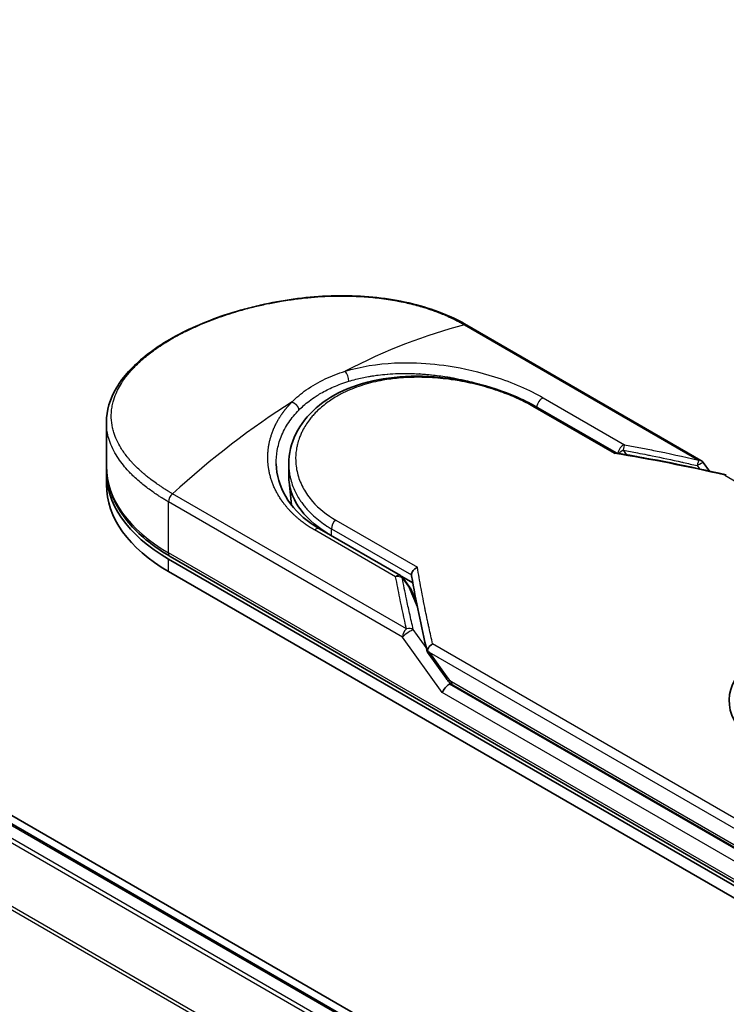
# Model space of a CAD drawing. Units: millimetres. Extents: x -1892 to 7542, y 40 to 1451.
# Drawn here: x -1536 to -1497, y 855 to 909 of the extents above; entities that cross this region are included whole.
import ezdxf

# ---------------------------------------------------------------- set-up
doc = ezdxf.new("R2010")
doc.units = ezdxf.units.MM
doc.header["$LTSCALE"] = 5
doc.layers.get('Defpoints').update_dxf_attribs({"lineweight": 25})
for name, color, linetype, lineweight in [('Dimension (ISO)', 7, 'Continuous', 18), ('Visible (ISO)', 7, 'Continuous', 35), ('Visible Narrow (ISO)', 7, 'Continuous', 25)]:
    doc.layers.add(name, color=color, linetype=linetype, lineweight=lineweight)
doc.styles.add('Note Text (TK)', font='MS PGothic.ttf')
doc.dimstyles.new('Default - Method 1b (TK)', dxfattribs={"dimscale": 5, "dimtxt": 2.5, "dimasz": 2.5, "dimexe": 1, "dimexo": 1.5, "dimgap": 1, "dimtad": 1, "dimrnd": 1e-08, "dimdsep": 46, "dimtxsty": 'Note Text (TK)', "dimblk": 'OPEN', "dimcen": 0.09, "dimdle": 5, "dimclrd": 100, "dimclre": 100, "dimclrt": 7, "dimadec": 1, "dimazin": 1, "dimtfac": 1, "dimtmove": 0, "dimatfit": 3, "dimldrblk": 'OPEN', "dimfxl": 1, "dimtolj": 1, "dimlwd": -1, "dimlwe": -1, "dimarcsym": 0})

# ---------------------------------------------------------------- blocks, each defined once
blk = doc.blocks.new('_Open')
at = {"color": 0, "linetype": 'ByBlock', "lineweight": -2}
for p, q in [((-1, 0.1667), (0, 0)), ((-1, -0.1667), (0, 0)), ((0, 0), (-1, 0))]:
    blk.add_line(p, q, dxfattribs=at)
blk = doc.blocks.new('*D24')
at = {"layer": 'Defpoints', "color": 0}
for p in [(-1813.853, 907.423), (-1873.271, 873.118), (-1454.481, 711.263)]:
    blk.add_point(p, dxfattribs=at)
at = {"layer": 'Dimension (ISO)', "color": 100}
for p, q in [((-1821.337, 903.102), (-1878.26, 870.237)), ((-1535.981, 676.735), (-1862.468, 866.828)), ((-1461.965, 706.942), (-1530.168, 667.565))]:
    blk.add_line(p, q, dxfattribs=at)
at = {"layer": 'Dimension (ISO)', "color": 100, "xscale": 12.5, "yscale": 12.5, "zscale": 12.5}
for p, rotation in [((-1873.271, 873.118), 149.7903962975211), ((-1525.179, 670.445), 329.7903962975211)]:
    blk.add_blockref('_Open', p, dxfattribs=dict(at, rotation=rotation))
at = {"layer": 'Dimension (ISO)', "color": 7, "insert": (-1706.981, 790.346), "char_height": 17.5, "attachment_point": 4, "rotation": 329.7904, "style": 'Note Text (TK)'}
blk.add_mtext('\\A1;{\\Q29.790;\\W0.818;\\H0.816x;600}', dxfattribs=at)

msp = doc.modelspace()

# ---------------------------------------------------------------- linework, layer by layer
at = {"layer": 'Visible (ISO)'}
for p, q in [((-1475.3346, 829.714), (-1805.3177, 1020.2299)), ((-1479.1057, 831.4315), (-1803.1303, 1018.5072)), ((-1498.5806, 884.5591), (-1511.4538, 891.9915)), ((-1507.6826, 887.5226), (-1503.2522, 884.9647)), ((-1531.2838, 884.2322), (-1531.2838, 886.6531)), ((-1521.2532, 883.6783), (-1521.2532, 884.3541)), ((-1498.4503, 884.4411), (-1498.1106, 883.9676)), ((-1531.2838, 883.2115), (-1531.2838, 883.892)), ((-1521.0984, 882.0939), (-1521.2378, 883.3926)), ((-1519.5671, 880.7989), (-1515.1027, 878.2213)), ((-1527.8667, 879.1291), (-1492.5114, 858.7166)), ((-1492.4251, 858.8661), (-1527.7804, 879.2785)), ((-1527.8667, 878.4486), (-1492.5114, 858.0362)), ((-1515.0436, 878.1801), (-1514.4323, 877.8271)), ((-1514.9736, 878.105), (-1514.5872, 877.5719)), ((-1514.2254, 876.7384), (-1514.5404, 877.4886)), ((-1513.6253, 874.0044), (-1512.5984, 872.5731)), ((-1512.223, 872.2016), (-1492.1304, 860.6012))]:
    msp.add_line(p, q, dxfattribs=at)
for centre, start, end in [((-1498.7889, 884.1983), 35.64991, 60), ((-1515.311, 877.8605), 35.93642, 59.99995), ((-1514.9245, 877.3273), 22.77185, 35.9365)]:
    msp.add_arc(centre, 0.4167, start, end, dxfattribs=at)
for centre, major_axis, ratio, start_param, end_param in [((-1519.6171, 883.892), (-11.6667, 0), 0.5773503, 6.0642997, 6.0643023), ((-1519.6171, 883.892), (-11.6667, 0), 0.5773503, 6.2583644, 7.0685835), ((-1513.2532, 883.6783), (-8, 0), 0.5773503, 0, 0.7384935), ((-1519.6171, 883.2115), (-11.6667, 0), 0.5773503, 0, 0.7853982), ((-1490.5668, 871.3383), (6.4632, 0), 0.5773503, 6.173601, 9.8735937), ((-1510.3284, 875.8347), (-4.2904, 1.4048), 0.7250098, 0.9574347, 0.9944899), ((-1512.9009, 872.5067), (0.8121, -1.4523), 0.2252866, 1.2997199, 1.3174832), ((-1512.9292, 872.5741), (0.5131, -0.6575), 0.4407385, 0.8249934, 0.855705), ((-1512.5126, 871.9654), (-0.2852, -0.3149), 0.3788522, 4.0085227, 5.5793191), ((-1512.9292, 872.5461), (0.5811, -0.2166), 0.4514162, 5.9263231, 6.1390733), ((-1512.0147, 872.5625), (-0.2083, -0.3608), 0.5773503, 6.2831095, 6.2832033)]:
    msp.add_ellipse(centre, major_axis=major_axis, ratio=ratio, start_param=start_param, end_param=end_param, dxfattribs=at)
for points, knots in [([(-1531.2838, 886.6531), (-1531.2838, 887.2967), (-1531.0907, 887.9442), (-1530.3701, 889.1612), (-1529.8321, 889.7478), (-1528.4385, 890.86), (-1527.545, 891.3938), (-1525.5495, 892.307), (-1524.4249, 892.6983), (-1522.0883, 893.282), (-1520.8484, 893.4825), (-1518.3868, 893.6495), (-1517.1347, 893.6154), (-1514.778, 893.292), (-1513.6441, 892.9955), (-1512.2253, 892.4034), (-1511.827, 892.2069), (-1511.4538, 891.9915)], [0.0000837, 0.0000837, 0.0000837, 0.0000837, 0.41554, 0.41554, 0.8361633, 0.8361633, 1.284609, 1.284609, 1.7293811, 1.7293811, 2.171886, 2.171886, 2.6186717, 2.6186717, 3.0673693, 3.0673693, 3.2546564, 3.2546564, 3.2546564, 3.2546564]), ([(-1521.2532, 884.3541), (-1521.2532, 884.9221), (-1521.1168, 885.4968), (-1520.6008, 886.5435), (-1520.2195, 887.0296), (-1519.2566, 887.8688), (-1518.6591, 888.2294), (-1517.3177, 888.7825), (-1516.5548, 888.9788), (-1514.9559, 889.1935), (-1514.0993, 889.2122), (-1512.4004, 889.0875), (-1511.5369, 888.9416), (-1509.922, 888.5242), (-1509.1498, 888.2486), (-1508.193, 887.8019), (-1507.9298, 887.6653), (-1507.6826, 887.5226)], [0.0000097, 0.0000097, 0.0000097, 0.0000097, 0.2942976, 0.2942976, 0.5841203, 0.5841203, 0.8801939, 0.8801939, 1.1819269, 1.1819269, 1.4878992, 1.4878992, 1.7960939, 1.7960939, 2.1022447, 2.1022447, 2.2262416, 2.2262416, 2.2262416, 2.2262416]), ([(-1503.2621, 884.9663), (-1503.2685, 884.9674), (-1503.2752, 884.9673), (-1503.2978, 884.9638), (-1503.3145, 884.9562), (-1503.3364, 884.9408), (-1503.3407, 884.9376), (-1503.345, 884.9341)], [-0.021143366, -0.021143366, -0.021143366, -0.021143366, -0.014523547, -0.014523547, 0, 0, 0.003465603, 0.003465603, 0.003465603, 0.003465603]), ([(-1531.2838, 884.2322), (-1531.2838, 883.8543), (-1531.2321, 883.4765), (-1531.0288, 882.7352), (-1530.8772, 882.3718), (-1530.482, 881.6696), (-1530.2385, 881.3308), (-1529.6682, 880.6846), (-1529.3415, 880.3772), (-1528.6141, 879.7991), (-1528.2133, 879.5284), (-1527.7804, 879.2785)], [3.92699082, 3.92699082, 3.92699082, 3.92699082, 4.08407045, 4.08407045, 4.24115008, 4.24115008, 4.39822972, 4.39822972, 4.55530935, 4.55530935, 4.71238898, 4.71238898, 4.71238898, 4.71238898]), ([(-1521.9459, 884.3597), (-1521.9329, 883.7501), (-1521.7563, 883.1333), (-1521.1028, 882.0237), (-1520.6265, 881.5139), (-1519.8818, 880.9899), (-1519.7279, 880.8917), (-1519.5671, 880.7989)], [0, 0, 0, 0, 0.35455506, 0.35455506, 0.69693083, 0.69693083, 0.78060307, 0.78060307, 0.78060307, 0.78060307]), ([(-1497.2718, 883.7425), (-1497.2674, 883.7452), (-1497.263, 883.7477), (-1497.2439, 883.7572), (-1497.2301, 883.7612), (-1497.2059, 883.7619), (-1497.1954, 883.7594), (-1497.186, 883.754)], [-0.003547409, -0.003547409, -0.003547409, -0.003547409, 0, 0, 0.01211107, 0.01211107, 0.022922485, 0.022922485, 0.022922485, 0.022922485]), ([(-1514.5042, 878.2562), (-1514.5039, 878.297), (-1514.4946, 878.3396), (-1514.46, 878.4246), (-1514.4348, 878.4662), (-1514.3707, 878.5458), (-1514.3315, 878.5829), (-1514.2541, 878.6398), (-1514.2176, 878.6614), (-1514.1793, 878.6791), (-1514.1785, 878.6794), (-1514.1777, 878.6798)], [0.000001, 0.000001, 0.000001, 0.000001, 0.018080043, 0.018080043, 0.036295896, 0.036295896, 0.055519199, 0.055519199, 0.070877664, 0.070877664, 0.071213014, 0.071213014, 0.071213014, 0.071213014]), ([(-1513.6308, 874.0998), (-1513.6247, 874.1359), (-1513.6121, 874.1727), (-1513.576, 874.245), (-1513.5528, 874.28), (-1513.5023, 874.3407), (-1513.4763, 874.3669), (-1513.4225, 874.4126), (-1513.3952, 874.4324), (-1513.3588, 874.4548), (-1513.3506, 874.4595), (-1513.3424, 874.4641)], [0.000001, 0.000001, 0.000001, 0.000001, 0.015758643, 0.015758643, 0.031372002, 0.031372002, 0.044623373, 0.044623373, 0.056759808, 0.056759808, 0.060218781, 0.060218781, 0.060218781, 0.060218781]), ([(-1513.6253, 874.0044), (-1513.6257, 874.005), (-1513.6262, 874.0056), (-1513.6348, 874.0184), (-1513.6395, 874.0323), (-1513.6413, 874.0637), (-1513.6382, 874.0812), (-1513.6308, 874.0998)], [0.022084671, 0.022084671, 0.022084671, 0.022084671, 0.022723533, 0.022723533, 0.035112537, 0.035112537, 0.047974053, 0.047974053, 0.047974053, 0.047974053]), ([(-1512.223, 872.2016), (-1512.2933, 872.2422), (-1512.3569, 872.2948), (-1512.4816, 872.4197), (-1512.5422, 872.4948), (-1512.5984, 872.5731)], [0, 0, 0, 0, 0.030484184, 0.030484184, 0.065431169, 0.065431169, 0.065431169, 0.065431169])]:
    msp.add_open_spline(points, degree=3, knots=knots, dxfattribs=at)
for points in [[(-1514.5925, 889.3375), (-1514.5922, 889.3374), (-1514.5919, 889.3373), (-1514.5916, 889.3372)], [(-1503.2621, 884.9663), (-1501.2289, 884.6338), (-1499.207, 884.228), (-1497.2014, 883.76)], [(-1514.4996, 878.2044), (-1514.5027, 878.2223), (-1514.5044, 878.2397), (-1514.5042, 878.2562)], [(-1513.6383, 874.0329), (-1513.9715, 875.4522), (-1514.2612, 876.8456), (-1514.4996, 878.2044)]]:
    msp.add_open_spline(points, degree=3, dxfattribs=at)
at = {"layer": 'Visible Narrow (ISO)'}
for p, q in [((-1803.2553, 1018.4948), (-1479.179, 831.3893)), ((-1804.0154, 1017.9825), (-1480.0027, 830.9137)), ((-1479.8033, 831.0288), (-1803.8796, 1018.1344)), ((-1481.5483, 828.3025), (-1805.3946, 1015.2752)), ((-1805.4356, 1015.1209), (-1481.6184, 828.165)), ((-1511.5818, 892.0043), (-1498.7086, 884.572)), ((-1503.345, 884.9341), (-1507.8368, 887.5274)), ((-1507.2573, 887.9978), (-1502.7929, 885.4202)), ((-1502.8557, 885.122), (-1502.6786, 884.8688)), ((-1498.7889, 884.2687), (-1498.6596, 884.0885)), ((-1497.2718, 883.7425), (-1475.9319, 871.4218)), ((-1514.7792, 875.2936), (-1527.6524, 882.726)), ((-1514.9935, 874.8426), (-1527.8667, 882.275)), ((-1527.8667, 879.4693), (-1527.8667, 882.275)), ((-1518.6695, 881.2732), (-1514.1777, 878.6798)), ((-1515.3738, 878.1566), (-1519.8383, 880.7341)), ((-1518.91, 880.4195), (-1518.91, 880.7999)), ((-1518.91, 880.7999), (-1514.5042, 878.2562)), ((-1492.5114, 859.0569), (-1527.8667, 879.4693)), ((-1527.8667, 878.4486), (-1527.8667, 879.1291)), ((-1515.0164, 878.101), (-1514.6299, 877.5679)), ((-1514.1742, 876.4822), (-1514.6299, 877.5679)), ((-1514.2514, 876.8701), (-1514.2901, 876.8924)), ((-1513.6911, 874.2593), (-1514.4042, 875.2533)), ((-1512.8072, 871.7953), (-1514.9934, 874.8426)), ((-1492.0025, 862.1435), (-1513.3424, 874.4641)), ((-1492.2167, 861.6924), (-1513.5203, 873.9921)), ((-1513.5203, 873.9921), (-1512.5545, 872.6459)), ((-1512.3093, 872.3924), (-1492.2167, 860.7919)), ((-1492.5114, 860.0775), (-1512.8072, 871.7953)), ((-1492.2167, 860.5878), (-1512.4189, 872.2515))]:
    msp.add_line(p, q, dxfattribs=at)
for centre, major_axis, ratio, start_param, end_param in [((-1518.5648, 863.7469), (-20.1646, -26.3602), 0.5890509, 3.7782458, 4.0402187), ((-1511.6622, 891.6307), (0.2083, 0.3608), 0.5773503, 0, 0.5092192), ((-1518.173, 889.1069), (0.1228, -0.3982), 0.4548502, 0.9140083, 2.4789232), ((-1519.6171, 884.2322), (10.4167, 0), 0.5773503, 1.0073439, 1.0073767), ((-1520.6695, 862.5317), (-20.461, -27.822), 0.5439864, 4.0914854, 4.3534583), ((-1507.8909, 887.1618), (0.2083, 0.3608), 0.5773503, 6.2831841, 6.8838242), ((-1507.3202, 887.6291), (-0.2083, -0.3608), 0.5773503, 3.7120049, 5.4282404), ((-1502.8557, 885.0515), (-0.2083, -0.3608), 0.5773503, 3.7120091, 5.3122052), ((-1502.8557, 885.0515), (-0.0764, -0.4096), 0.0314285, 3.59843, 4.5453758), ((-1482.4994, 844.2374), (57.1219, -30.8455), 0.4900215, 2.0821655, 2.190028), ((-1502.8557, 885.0515), (-0.3414, -0.2389), 0.1392071, 4.6152878, 5.3895076), ((-1519.6171, 884.2322), (-11.6667, 0), 0.5773503, 0, 0.7853982), ((-1498.7889, 884.1983), (-0.0944, -0.4058), 0.0388777, 3.5512727, 4.5469797), ((-1498.7889, 884.1983), (0.2083, 0.3608), 0.5773503, 0, 0.5092256), ((-1527.5721, 882.4451), (0.2083, 0.3608), 0.5773503, 1.0615772, 2.3561945), ((-1513.2532, 882.1229), (-7.8333, 0), 0.5773503, 0.1071706, 0.1071724), ((-1518.6154, 880.97), (-0.2083, -0.3608), 0.5773503, 4.1117504, 5.4977881), ((-1519.7754, 880.438), (0.2083, 0.3608), 0.5773503, 0, 1.0003797), ((-1527.5721, 879.6394), (-0.2083, -0.3608), 0.5773503, 5.4977871, 6.2831853), ((-1515.311, 877.8605), (0.2083, 0.3608), 0.5773503, 0.0000002, 1.0003797), ((-1515.311, 877.8605), (0.409, 0.0797), 0.7263957, 0.6360667, 1.5829779), ((-1515.311, 877.8605), (0.3374, 0.2445), 0.1274747, 0, 0.4242652), ((-1514.9245, 877.3273), (0.3374, 0.2445), 0.1274747, 0, 0.4242158), ((-1514.9245, 877.3273), (0.3842, 0.1613), 0.5351938, 0, 0.5044076), ((-1514.6989, 875.0127), (0.2083, 0.3608), 0.577375, 1.0616368, 2.3562078), ((-1514.6988, 875.0127), (0.3385, 0.2429), 0.1380712, 0.4248892, 2.5192583), ((-1514.6988, 875.0127), (0.4057, 0.0949), 0.7008381, 0.6094199, 1.6050556), ((-1512.2599, 872.816), (-0.3386, -0.2429), 0.1380702, 5.6608507, 6.283187), ((-1512.7198, 873.7974), (0.5301, -1.4268), 0.2432493, 5.5559476, 5.9968027), ((-1512.0147, 872.5625), (-0.2083, -0.3608), 0.5773503, 5.4978014, 6.2831095)]:
    msp.add_ellipse(centre, major_axis=major_axis, ratio=ratio, start_param=start_param, end_param=end_param, dxfattribs=at)
for points, degree, knots in [([(-1527.6524, 882.726), (-1527.6692, 882.7357), (-1527.6863, 882.7455), (-1527.7037, 882.7556), (-1527.7249, 882.7678), (-1527.7465, 882.7805), (-1527.7688, 882.7938), (-1527.7908, 882.8069), (-1527.8135, 882.8205), (-1527.8377, 882.835), (-1527.8436, 882.8386), (-1527.8496, 882.8422), (-1527.8556, 882.8458), (-1527.896, 882.8701), (-1527.9372, 882.8951), (-1527.9792, 882.9211), (-1528.0003, 882.9342), (-1528.0216, 882.9476), (-1528.0434, 882.9612), (-1528.0501, 882.9655), (-1528.0569, 882.9697), (-1528.0638, 882.974), (-1528.0929, 882.9923), (-1528.1226, 883.0111), (-1528.1526, 883.0303), (-1528.1592, 883.0344), (-1528.1657, 883.0386), (-1528.1722, 883.0428), (-1528.2201, 883.0736), (-1528.2688, 883.1054), (-1528.3178, 883.1382), (-1528.3657, 883.1703), (-1528.414, 883.2033), (-1528.4631, 883.2373), (-1528.4835, 883.2514), (-1528.5042, 883.2657), (-1528.5249, 883.2802), (-1528.6277, 883.352), (-1528.7341, 883.4287), (-1528.8401, 883.5091), (-1528.8553, 883.5207), (-1528.8706, 883.5324), (-1528.8858, 883.5441), (-1528.9489, 883.5928), (-1529.0118, 883.6427), (-1529.0739, 883.6936), (-1529.1397, 883.7474), (-1529.2047, 883.8024), (-1529.2691, 883.8581), (-1529.3106, 883.894), (-1529.3521, 883.9306), (-1529.3933, 883.9676), (-1529.5502, 884.1088), (-1529.7025, 884.2578), (-1529.8448, 884.4115), (-1529.8825, 884.4523), (-1529.9196, 884.4934), (-1529.9559, 884.5348), (-1529.9807, 884.563), (-1530.0052, 884.5914), (-1530.0293, 884.62), (-1530.0676, 884.6652), (-1530.1052, 884.7108), (-1530.1418, 884.7569), (-1530.2695, 884.9173), (-1530.3867, 885.0826), (-1530.4902, 885.2521), (-1530.6555, 885.5229), (-1530.7857, 885.8045), (-1530.8749, 886.0936), (-1530.9017, 886.1805), (-1530.9248, 886.268), (-1530.9442, 886.3561), (-1530.9846, 886.539), (-1531.0077, 886.7194), (-1531.014, 886.9012), (-1531.0206, 887.0938), (-1531.0084, 887.2879), (-1530.9752, 887.488), (-1530.9592, 887.5843), (-1530.9384, 887.6808), (-1530.9128, 887.7776), (-1530.8721, 887.9311), (-1530.819, 888.0848), (-1530.7537, 888.2379), (-1530.6437, 888.4957), (-1530.5139, 888.7269), (-1530.3371, 888.9812), (-1530.2895, 889.0497), (-1530.2411, 889.1156), (-1530.1919, 889.1796), (-1530.0795, 889.3258), (-1529.963, 889.4617), (-1529.8389, 889.5946), (-1529.7789, 889.6589), (-1529.7142, 889.7254), (-1529.6448, 889.7937), (-1529.563, 889.8741), (-1529.4747, 889.957), (-1529.3796, 890.0417), (-1529.3152, 890.0989), (-1529.2491, 890.1559), (-1529.1813, 890.2124), (-1528.973, 890.3861), (-1528.7634, 890.5458), (-1528.5262, 890.711), (-1528.2686, 890.8905), (-1527.9914, 891.0663), (-1527.6979, 891.2358), (-1527.6429, 891.2676), (-1527.5872, 891.2992), (-1527.531, 891.3305), (-1527.3544, 891.429), (-1527.1708, 891.526), (-1526.9868, 891.6183), (-1526.7983, 891.713), (-1526.6093, 891.8028), (-1526.4102, 891.8925), (-1526.3092, 891.9381), (-1526.2057, 891.9835), (-1526.1009, 892.0283), (-1525.7863, 892.1627), (-1525.4804, 892.2832), (-1525.1489, 892.4027), (-1525.1275, 892.4104), (-1525.1061, 892.418), (-1525.0847, 892.4257), (-1524.8911, 892.4947), (-1524.6935, 892.5615), (-1524.4931, 892.6255), (-1524.3067, 892.6851), (-1524.1169, 892.7426), (-1523.9251, 892.7977), (-1523.6529, 892.8758), (-1523.3765, 892.9488), (-1523.0999, 893.0159), (-1522.8811, 893.069), (-1522.6061, 893.1306), (-1522.3848, 893.1761), (-1522.1543, 893.2236), (-1521.9096, 893.2698), (-1521.6551, 893.3127), (-1521.4997, 893.3389), (-1521.3472, 893.3628), (-1521.199, 893.3845), (-1521.1045, 893.3983), (-1521.0117, 893.4112), (-1520.921, 893.4232), (-1520.4401, 893.4867), (-1519.9565, 893.5335), (-1519.4774, 893.5621), (-1518.9407, 893.594), (-1518.4097, 893.6031), (-1517.8946, 893.5904), (-1517.6662, 893.5848), (-1517.4409, 893.5749), (-1517.2195, 893.5611), (-1516.8962, 893.5408), (-1516.5808, 893.512), (-1516.2742, 893.4751), (-1515.9399, 893.4349), (-1515.616, 893.3852), (-1515.3037, 893.327), (-1515.2428, 893.3157), (-1515.1823, 893.304), (-1515.1223, 893.2921), (-1515.0942, 893.2865), (-1515.0662, 893.2808), (-1515.0382, 893.275), (-1514.9045, 893.2475), (-1514.7725, 893.2184), (-1514.643, 893.1878), (-1514.358, 893.1205), (-1514.0846, 893.0459), (-1513.8287, 892.9676), (-1513.8235, 892.966), (-1513.8183, 892.9644), (-1513.8132, 892.9629), (-1513.6399, 892.9096), (-1513.4704, 892.8536), (-1513.308, 892.7958), (-1513.2146, 892.7625), (-1513.1236, 892.7288), (-1513.0356, 892.6948), (-1513.0154, 892.687), (-1512.9954, 892.6793), (-1512.9755, 892.6715), (-1512.8636, 892.6276), (-1512.7568, 892.5836), (-1512.6564, 892.5406), (-1512.6232, 892.5264), (-1512.5905, 892.5122), (-1512.5583, 892.4981), (-1512.4705, 892.4596), (-1512.3863, 892.4212), (-1512.3056, 892.383), (-1512.2476, 892.3555), (-1512.1914, 892.3282), (-1512.1372, 892.3014), (-1512.1344, 892.3), (-1512.1317, 892.2987), (-1512.1289, 892.2973), (-1512.1239, 892.2948), (-1512.1189, 892.2924), (-1512.114, 892.2899), (-1512.0783, 892.2722), (-1512.0454, 892.2557), (-1512.0137, 892.2396), (-1511.9824, 892.2236), (-1511.9522, 892.2078), (-1511.9217, 892.1917), (-1511.9052, 892.183), (-1511.8887, 892.1742), (-1511.8719, 892.1652), (-1511.8423, 892.1495), (-1511.8167, 892.1358), (-1511.79, 892.1212), (-1511.7789, 892.1151), (-1511.7675, 892.1088), (-1511.7558, 892.1024), (-1511.737, 892.092), (-1511.7183, 892.0816), (-1511.7001, 892.0714), (-1511.6771, 892.0585), (-1511.6547, 892.0458), (-1511.6336, 892.0339), (-1511.6154, 892.0236), (-1511.5981, 892.0137), (-1511.5818, 892.0043)], 3, [0.0000002, 0.0000002, 0.0000002, 0.0000002, 0.2682475, 0.2682475, 0.2682475, 0.5950492, 0.5950492, 0.5950492, 0.9175476, 0.9175476, 0.9175476, 0.9973105, 0.9973105, 0.9973105, 1.5324971, 1.5324971, 1.5324971, 1.8013532, 1.8013532, 1.8013532, 1.884922, 1.884922, 1.884922, 2.2416162, 2.2416162, 2.2416162, 2.3189969, 2.3189969, 2.3189969, 2.8853233, 2.8853233, 2.8853233, 3.4384716, 3.4384716, 3.4384716, 3.6683296, 3.6683296, 3.6683296, 4.8051961, 4.8051961, 4.8051961, 4.9689965, 4.9689965, 4.9689965, 5.6470917, 5.6470917, 5.6470917, 6.3645688, 6.3645688, 6.3645688, 6.8278915, 6.8278915, 6.8278915, 8.5931806, 8.5931806, 8.5931806, 9.0617284, 9.0617284, 9.0617284, 9.3810896, 9.3810896, 9.3810896, 9.8870347, 9.8870347, 9.8870347, 11.6494142, 11.6494142, 11.6494142, 14.4627643, 14.4627643, 14.4627643, 15.3079613, 15.3079613, 15.3079613, 17.0624252, 17.0624252, 17.0624252, 18.9213702, 18.9213702, 18.9213702, 19.815389, 19.815389, 19.815389, 21.2343432, 21.2343432, 21.2343432, 23.6237641, 23.6237641, 23.6237641, 24.267204, 24.267204, 24.267204, 25.7384356, 25.7384356, 25.7384356, 26.4501686, 26.4501686, 26.4501686, 27.2870817, 27.2870817, 27.2870817, 27.853107, 27.853107, 27.853107, 29.5914632, 29.5914632, 29.5914632, 31.4790797, 31.4790797, 31.4790797, 31.8333722, 31.8333722, 31.8333722, 32.947562, 32.947562, 32.947562, 34.0894487, 34.0894487, 34.0894487, 34.6687336, 34.6687336, 34.6687336, 36.4081819, 36.4081819, 36.4081819, 36.5202413, 36.5202413, 36.5202413, 37.5311247, 37.5311247, 37.5311247, 38.4720504, 38.4720504, 38.4720504, 39.8075036, 39.8075036, 39.8075036, 40.8641004, 40.8641004, 40.8641004, 41.9647381, 41.9647381, 41.9647381, 42.6368082, 42.6368082, 42.6368082, 43.0653758, 43.0653758, 43.0653758, 45.3365296, 45.3365296, 45.3365296, 47.8809661, 47.8809661, 47.8809661, 49.0091114, 49.0091114, 49.0091114, 50.6570538, 50.6570538, 50.6570538, 52.4534826, 52.4534826, 52.4534826, 52.8039224, 52.8039224, 52.8039224, 52.968006, 52.968006, 52.968006, 53.7533676, 53.7533676, 53.7533676, 55.4817925, 55.4817925, 55.4817925, 55.5166925, 55.5166925, 55.5166925, 56.6883416, 56.6883416, 56.6883416, 57.3614027, 57.3614027, 57.3614027, 57.5157764, 57.5157764, 57.5157764, 58.3845884, 58.3845884, 58.3845884, 58.6716005, 58.6716005, 58.6716005, 59.4544999, 59.4544999, 59.4544999, 60.0177202, 60.0177202, 60.0177202, 60.0464036, 60.0464036, 60.0464036, 60.0988256, 60.0988256, 60.0988256, 60.4804935, 60.4804935, 60.4804935, 60.8578212, 60.8578212, 60.8578212, 61.0619869, 61.0619869, 61.0619869, 61.4219772, 61.4219772, 61.4219772, 61.5725379, 61.5725379, 61.5725379, 61.8121634, 61.8121634, 61.8121634, 62.1146609, 62.1146609, 62.1146609, 62.3745537, 62.3745537, 62.3745537, 62.3745537]), ([(-1518.1584, 889.4551), (-1517.2922, 889.7237), (-1516.3689, 889.8685), (-1515.4461, 889.9144), (-1515.231, 889.9251), (-1515.0145, 889.9306), (-1514.7965, 889.9308), (-1514.6861, 889.9309), (-1514.5785, 889.9298), (-1514.4666, 889.9274), (-1513.809, 889.913), (-1513.1383, 889.8525), (-1512.4809, 889.7524), (-1511.6073, 889.6194), (-1510.7462, 889.4153), (-1509.9386, 889.158), (-1508.9426, 888.8406), (-1508.0279, 888.4427), (-1507.2573, 887.9978)], 3, [0, 0, 0, 0, 4.9210891, 4.9210891, 4.9210891, 6.0681686, 6.0681686, 6.0681686, 6.6484847, 6.6484847, 6.6484847, 10.0593264, 10.0593264, 10.0593264, 14.5917953, 14.5917953, 14.5917953, 20.1812515, 20.1812515, 20.1812515, 20.1812515]), ([(-1521.0759, 887.7707), (-1520.8443, 888.0065), (-1520.5809, 888.2295), (-1520.2899, 888.4346), (-1519.9724, 888.6584), (-1519.6219, 888.8607), (-1519.2463, 889.0372), (-1518.9019, 889.1989), (-1518.5364, 889.3389), (-1518.1584, 889.4551)], 3, [0, 0, 0, 0, 2.6620505, 2.6620505, 2.6620505, 5.5663935, 5.5663935, 5.5663935, 8.2287289, 8.2287289, 8.2287289, 8.2287289]), ([(-1507.8368, 887.5274), (-1508.0687, 887.6613), (-1508.3216, 887.7931), (-1508.5957, 887.9206), (-1508.8674, 888.0471), (-1509.1684, 888.1728), (-1509.4823, 888.2885), (-1509.817, 888.4119), (-1510.1931, 888.5329), (-1510.5653, 888.6347), (-1510.9438, 888.7382), (-1511.3354, 888.828), (-1511.7307, 888.9007), (-1511.7791, 888.9096), (-1511.829, 888.9185), (-1511.8775, 888.9269), (-1512.0202, 888.9516), (-1512.1662, 888.9746), (-1512.3163, 888.9956), (-1512.5174, 889.0239), (-1512.7172, 889.0473), (-1512.9083, 889.0657), (-1513.3001, 889.1035), (-1513.6897, 889.1238), (-1514.0756, 889.1261), (-1514.4513, 889.1283), (-1514.8535, 889.112), (-1515.2216, 889.078), (-1515.5143, 889.0509), (-1515.7811, 889.0153), (-1516.0688, 888.9647), (-1516.1729, 888.9463), (-1516.2432, 888.9329), (-1516.3458, 888.9117), (-1516.5434, 888.8708), (-1516.7015, 888.8329), (-1516.89, 888.7814), (-1517.067, 888.7331), (-1517.2396, 888.6799), (-1517.4081, 888.6217), (-1517.7341, 888.5091), (-1518.0752, 888.364), (-1518.3674, 888.2123), (-1518.4502, 888.1693), (-1518.5331, 888.1239), (-1518.6151, 888.0763), (-1518.8357, 887.9486), (-1519.0502, 887.8062), (-1519.2404, 887.66), (-1519.4346, 887.5107), (-1519.6329, 887.3339), (-1519.796, 887.1636), (-1519.8241, 887.1343), (-1519.8517, 887.1047), (-1519.8788, 887.0748), (-1519.9068, 887.044), (-1519.9319, 887.0157), (-1519.9589, 886.9843), (-1519.987, 886.9516), (-1520.0107, 886.9231), (-1520.0377, 886.8899), (-1520.0635, 886.8581), (-1520.0887, 886.8262), (-1520.1134, 886.7939), (-1520.2608, 886.6012), (-1520.3908, 886.3956), (-1520.4958, 886.1889), (-1520.531, 886.1196), (-1520.5636, 886.0498), (-1520.5939, 885.9795), (-1520.6267, 885.9032), (-1520.6498, 885.8446), (-1520.6775, 885.7676), (-1520.7156, 885.6612), (-1520.748, 885.5555), (-1520.7748, 885.449), (-1520.7838, 885.4135), (-1520.7919, 885.378), (-1520.7996, 885.3424), (-1520.8072, 885.3073), (-1520.8136, 885.2768), (-1520.82, 885.2417), (-1520.8262, 885.2081), (-1520.8318, 885.1746), (-1520.8369, 885.1411), (-1520.8676, 884.9402), (-1520.8795, 884.7402), (-1520.8733, 884.5414), (-1520.8689, 884.3995), (-1520.8584, 884.2867), (-1520.8367, 884.1466), (-1520.8164, 884.0158), (-1520.7882, 883.8853), (-1520.752, 883.7558), (-1520.6798, 883.4983), (-1520.5753, 883.2444), (-1520.4399, 882.9998), (-1520.3756, 882.8836), (-1520.3007, 882.7631), (-1520.2152, 882.6422), (-1520.1297, 882.5213), (-1520.0398, 882.4086), (-1519.9498, 882.3057), (-1519.5924, 881.8973), (-1519.1487, 881.5498), (-1518.6695, 881.2732)], 3, [0, 0, 0, 0, 1.9326653, 1.9326653, 1.9326653, 3.8488842, 3.8488842, 3.8488842, 5.8916984, 5.8916984, 5.8916984, 7.9696267, 7.9696267, 7.9696267, 8.2240952, 8.2240952, 8.2240952, 8.9724883, 8.9724883, 8.9724883, 9.9753498, 9.9753498, 9.9753498, 12.0308764, 12.0308764, 12.0308764, 14.0313897, 14.0313897, 14.0313897, 15.6217751, 15.6217751, 15.6217751, 16.1972366, 16.1972366, 16.1972366, 17.3057245, 17.3057245, 17.3057245, 18.3470187, 18.3470187, 18.3470187, 20.362564, 20.362564, 20.362564, 20.9336993, 20.9336993, 20.9336993, 22.4687735, 22.4687735, 22.4687735, 24.0353656, 24.0353656, 24.0353656, 24.3052621, 24.3052621, 24.3052621, 24.5833723, 24.5833723, 24.5833723, 24.8731564, 24.8731564, 24.8731564, 25.1498142, 25.1498142, 25.1498142, 26.8020109, 26.8020109, 26.8020109, 27.3553513, 27.3553513, 27.3553513, 27.9559601, 27.9559601, 27.9559601, 28.7859713, 28.7859713, 28.7859713, 29.0626439, 29.0626439, 29.0626439, 29.3362649, 29.3362649, 29.3362649, 29.5980541, 29.5980541, 29.5980541, 31.1687701, 31.1687701, 31.1687701, 32.2898136, 32.2898136, 32.2898136, 33.3369313, 33.3369313, 33.3369313, 35.4195262, 35.4195262, 35.4195262, 36.4087956, 36.4087956, 36.4087956, 37.3980651, 37.3980651, 37.3980651, 41.3252759, 41.3252759, 41.3252759, 41.3252759]), ([(-1517.9546, 888.908), (-1517.8258, 888.9474), (-1517.6952, 888.984), (-1517.5633, 889.0178), (-1517.3345, 889.0765), (-1517.1018, 889.1265), (-1516.8675, 889.1683), (-1516.7982, 889.1807), (-1516.7308, 889.192), (-1516.6639, 889.2025), (-1516.5558, 889.2196), (-1516.449, 889.2348), (-1516.3372, 889.2489), (-1516.1725, 889.2696), (-1516.0081, 889.2866), (-1515.8417, 889.3001), (-1515.8302, 889.301), (-1515.8186, 889.3019), (-1515.807, 889.3028), (-1515.623, 889.3172), (-1515.4355, 889.3277), (-1515.2337, 889.3339), (-1515.1763, 889.3357), (-1515.1177, 889.337), (-1515.059, 889.338), (-1514.9156, 889.3405), (-1514.771, 889.3403), (-1514.6391, 889.3383), (-1514.5127, 889.3363), (-1514.3766, 889.3324), (-1514.2395, 889.3262), (-1514.1744, 889.3233), (-1514.1092, 889.3199), (-1514.0446, 889.3161), (-1513.9425, 889.3101), (-1513.8407, 889.303), (-1513.7418, 889.2951), (-1513.6397, 889.2869), (-1513.5504, 889.2788), (-1513.4511, 889.2689), (-1513.4343, 889.2672), (-1513.4175, 889.2654), (-1513.4007, 889.2637), (-1513.1229, 889.2349), (-1512.8456, 889.1982), (-1512.5705, 889.1543), (-1512.4959, 889.1425), (-1512.4216, 889.13), (-1512.3474, 889.1171), (-1512.1353, 889.0801), (-1511.9369, 889.0411), (-1511.7511, 889.0014), (-1511.6399, 888.9776), (-1511.5333, 888.9536), (-1511.4309, 888.9295), (-1511.2709, 888.8918), (-1511.1132, 888.8523), (-1510.9464, 888.8075), (-1510.8323, 888.777), (-1510.714, 888.7439), (-1510.5881, 888.707), (-1510.4491, 888.6663), (-1510.3081, 888.6228), (-1510.1679, 888.5775), (-1510.1365, 888.5673), (-1510.1052, 888.5571), (-1510.0739, 888.5467)], 3, [0.0000031, 0.0000031, 0.0000031, 0.0000031, 0.7408973, 0.7408973, 0.7408973, 2.0261245, 2.0261245, 2.0261245, 2.4065096, 2.4065096, 2.4065096, 3.0214449, 3.0214449, 3.0214449, 3.9272702, 3.9272702, 3.9272702, 3.9902079, 3.9902079, 3.9902079, 4.9902163, 4.9902163, 4.9902163, 5.2746535, 5.2746535, 5.2746535, 5.9691261, 5.9691261, 5.9691261, 6.6348549, 6.6348549, 6.6348549, 6.9506698, 6.9506698, 6.9506698, 7.4503311, 7.4503311, 7.4503311, 7.9664725, 7.9664725, 7.9664725, 8.0539755, 8.0539755, 8.0539755, 9.4985137, 9.4985137, 9.4985137, 9.8900541, 9.8900541, 9.8900541, 11.0093903, 11.0093903, 11.0093903, 11.6789279, 11.6789279, 11.6789279, 12.7249986, 12.7249986, 12.7249986, 13.4404839, 13.4404839, 13.4404839, 14.230417, 14.230417, 14.230417, 14.407443, 14.407443, 14.407443, 14.407443]), ([(-1519.4926, 888.2477), (-1519.2595, 888.3823), (-1519.0398, 888.4922), (-1518.7888, 888.6013), (-1518.5317, 888.713), (-1518.2468, 888.8186), (-1517.9546, 888.908)], 3, [0, 0, 0, 0, 1.6819497, 1.6819497, 1.6819497, 3.4048968, 3.4048968, 3.4048968, 3.4048968]), ([(-1520.7064, 887.3193), (-1520.5389, 887.49), (-1520.3419, 887.664), (-1520.1363, 887.8206), (-1520.007, 887.9191), (-1519.8902, 888.0007), (-1519.7535, 888.0887), (-1519.6678, 888.1438), (-1519.5802, 888.1972), (-1519.4926, 888.2477)], 3, [0.0001461, 0.0001461, 0.0001461, 0.0001461, 1.6817036, 1.6817036, 1.6817036, 2.7389439, 2.7389439, 2.7389439, 3.4013927, 3.4013927, 3.4013927, 3.4013927]), ([(-1519.8383, 880.7341), (-1520.116, 880.8945), (-1520.3777, 881.0672), (-1520.6216, 881.2516), (-1521.0775, 881.646), (-1521.4596, 882.0819), (-1521.6306, 882.3085), (-1522.1386, 883.1), (-1522.4108, 883.9658), (-1522.4794, 884.5914), (-1522.4092, 885.3949), (-1522.1411, 886.164), (-1522.0714, 886.3335), (-1521.8784, 886.7405), (-1521.6296, 887.1295), (-1521.4641, 887.3513), (-1521.279, 887.5655), (-1521.0759, 887.7707)], 5, [0, 0, 0, 0, 0, 0, 3.3449907, 3.3449907, 3.3449907, 6.7132597, 6.7132597, 6.7132597, 14.6479113, 14.6479113, 14.6479113, 16.9171499, 16.9171499, 16.9171499, 20.2013892, 20.2013892, 20.2013892, 20.2013892, 20.2013892, 20.2013892]), ([(-1521.0759, 887.7707), (-1521.0425, 887.7592), (-1521.0078, 887.7437), (-1520.9681, 887.7222), (-1520.886, 887.6631), (-1520.8155, 887.5863), (-1520.7876, 887.5469), (-1520.746, 887.4775), (-1520.7207, 887.4095), (-1520.7124, 887.3773), (-1520.7078, 887.3471), (-1520.7064, 887.3192)], 5, [0.0000001, 0.0000001, 0.0000001, 0.0000001, 0.0000001, 0.0000001, 0.3999275, 0.3999275, 0.3999275, 0.7998549, 0.7998549, 0.7998549, 1.1844363, 1.1844363, 1.1844363, 1.1844363, 1.1844363, 1.1844363]), ([(-1521.9459, 884.3598), (-1521.9511, 884.6044), (-1521.9326, 884.8522), (-1521.8885, 885.1007), (-1521.8438, 885.353), (-1521.774, 885.6027), (-1521.6732, 885.857), (-1521.5669, 886.125), (-1521.424, 886.3967), (-1521.255, 886.6485), (-1521.0927, 886.8902), (-1520.9083, 887.1136), (-1520.7064, 887.3192)], 3, [11.3556883, 11.3556883, 11.3556883, 11.3556883, 13.2976767, 13.2976767, 13.2976767, 15.2685457, 15.2685457, 15.2685457, 17.3453911, 17.3453911, 17.3453911, 19.3383907, 19.3383907, 19.3383907, 19.3383907]), ([(-1527.8667, 882.275), (-1527.9183, 882.3048), (-1527.9753, 882.3381), (-1528.035, 882.3739), (-1528.0965, 882.4107), (-1528.161, 882.45), (-1528.2259, 882.4905), (-1528.2396, 882.499), (-1528.2533, 882.5075), (-1528.2669, 882.5161), (-1528.323, 882.5514), (-1528.3807, 882.5883), (-1528.4397, 882.6269), (-1528.5163, 882.677), (-1528.5951, 882.7298), (-1528.6752, 882.7852), (-1528.759, 882.843), (-1528.8443, 882.9037), (-1528.9302, 882.9669), (-1529.0201, 883.0331), (-1529.1108, 883.1022), (-1529.2012, 883.1738), (-1529.2961, 883.249), (-1529.3908, 883.327), (-1529.4842, 883.4076), (-1529.5826, 883.4925), (-1529.6796, 883.5802), (-1529.7741, 883.6703), (-1529.8065, 883.7012), (-1529.8387, 883.7324), (-1529.8705, 883.7638), (-1529.9368, 883.8295), (-1530.002, 883.8964), (-1530.0655, 883.9646), (-1530.1653, 884.0717), (-1530.2612, 884.1818), (-1530.3522, 884.2947), (-1530.4493, 884.4151), (-1530.5409, 884.5387), (-1530.6257, 884.6649), (-1530.7169, 884.8006), (-1530.8003, 884.9395), (-1530.8746, 885.0809), (-1530.955, 885.2341), (-1531.0249, 885.3903), (-1531.0828, 885.5488), (-1531.1327, 885.6852), (-1531.1737, 885.8232), (-1531.2054, 885.9625), (-1531.2139, 886), (-1531.2218, 886.0376), (-1531.2289, 886.0754), (-1531.265, 886.2649), (-1531.2838, 886.4577), (-1531.2838, 886.6527)], 3, [0, 0, 0, 0, 0.7861213, 0.7861213, 0.7861213, 1.5951343, 1.5951343, 1.5951343, 1.7653073, 1.7653073, 1.7653073, 2.463506, 2.463506, 2.463506, 3.371515, 3.371515, 3.371515, 4.320555, 4.320555, 4.320555, 5.3137721, 5.3137721, 5.3137721, 6.355945, 6.355945, 6.355945, 7.4538884, 7.4538884, 7.4538884, 7.8304627, 7.8304627, 7.8304627, 8.6166067, 8.6166067, 8.6166067, 9.8511348, 9.8511348, 9.8511348, 11.1693368, 11.1693368, 11.1693368, 12.5863009, 12.5863009, 12.5863009, 14.1207812, 14.1207812, 14.1207812, 15.4411658, 15.4411658, 15.4411658, 15.7967722, 15.7967722, 15.7967722, 17.5812124, 17.5812124, 17.5812124, 17.5812124]), ([(-1502.7929, 885.4202), (-1502.5273, 885.3713), (-1502.2622, 885.3212), (-1501.9972, 885.2699), (-1501.7269, 885.2176), (-1501.4644, 885.1656), (-1501.1904, 885.1101), (-1500.3663, 884.943), (-1499.5486, 884.7658), (-1498.7086, 884.572)], 3, [0, 0, 0, 0, 1.3966989, 1.3966989, 1.3966989, 2.8211084, 2.8211084, 2.8211084, 7.1049952, 7.1049952, 7.1049952, 7.1049952]), ([(-1502.8557, 885.122), (-1502.5926, 885.0729), (-1502.3302, 885.0228), (-1502.0681, 884.9716), (-1501.8884, 884.9364), (-1501.7125, 884.9014), (-1501.534, 884.8654), (-1501.447, 884.8478), (-1501.3593, 884.83), (-1501.2704, 884.8118), (-1500.7164, 884.6984), (-1500.1935, 884.5864), (-1499.6318, 884.4609), (-1499.6058, 884.4551), (-1499.5798, 884.4493), (-1499.5537, 884.4434), (-1499.2995, 884.3864), (-1499.0445, 884.3282), (-1498.7889, 884.2687)], 3, [0.0000002, 0.0000002, 0.0000002, 0.0000002, 1.386677, 1.386677, 1.386677, 2.337215, 2.337215, 2.337215, 2.8009673, 2.8009673, 2.8009673, 5.6887783, 5.6887783, 5.6887783, 5.8225312, 5.8225312, 5.8225312, 7.1288368, 7.1288368, 7.1288368, 7.1288368]), ([(-1521.2532, 884.354), (-1521.2532, 884.2996), (-1521.2519, 884.2454), (-1521.2492, 884.1913), (-1521.2463, 884.1297), (-1521.2416, 884.0682), (-1521.2352, 884.0066), (-1521.2263, 883.92), (-1521.2101, 883.8068), (-1521.1907, 883.7066), (-1521.1839, 883.6719), (-1521.1769, 883.6387), (-1521.1702, 883.6087), (-1521.1411, 883.4793), (-1521.1042, 883.3495), (-1521.0594, 883.2208), (-1521.0117, 883.0839), (-1520.9552, 882.9484), (-1520.8907, 882.816), (-1520.878, 882.7901), (-1520.8655, 882.7651), (-1520.853, 882.7409), (-1520.8005, 882.6389), (-1520.749, 882.5482), (-1520.683, 882.4434), (-1520.6492, 882.3898), (-1520.6139, 882.3366), (-1520.5773, 882.2839), (-1520.5298, 882.2158), (-1520.4801, 882.1488), (-1520.4285, 882.0832), (-1520.3744, 882.0145), (-1520.314, 881.9423), (-1520.2523, 881.8731), (-1520.2138, 881.8299), (-1520.1749, 881.7878), (-1520.137, 881.7483), (-1520.0604, 881.6684), (-1519.9809, 881.591), (-1519.8986, 881.516), (-1519.7804, 881.4084), (-1519.6567, 881.306), (-1519.5286, 881.209), (-1519.4069, 881.1168), (-1519.2811, 881.0296), (-1519.1524, 880.9472), (-1519.0727, 880.8962), (-1518.9918, 880.8471), (-1518.91, 880.7999)], 3, [10.1754558, 10.1754558, 10.1754558, 10.1754558, 10.6113804, 10.6113804, 10.6113804, 11.1083861, 11.1083861, 11.1083861, 11.8066345, 11.8066345, 11.8066345, 12.048378, 12.048378, 12.048378, 13.0900877, 13.0900877, 13.0900877, 14.1982176, 14.1982176, 14.1982176, 14.4154428, 14.4154428, 14.4154428, 15.3275019, 15.3275019, 15.3275019, 15.7939855, 15.7939855, 15.7939855, 16.3974086, 16.3974086, 16.3974086, 17.0300795, 17.0300795, 17.0300795, 17.4246976, 17.4246976, 17.4246976, 18.2220201, 18.2220201, 18.2220201, 19.3667312, 19.3667312, 19.3667312, 20.4543171, 20.4543171, 20.4543171, 21.1279835, 21.1279835, 21.1279835, 21.1279835]), ([(-1513.3424, 874.4641), (-1513.4092, 874.7583), (-1513.4741, 875.0509), (-1513.537, 875.3428), (-1513.5541, 875.4218), (-1513.5687, 875.49), (-1513.5858, 875.5708), (-1513.6022, 875.6479), (-1513.6188, 875.7267), (-1513.6353, 875.8056), (-1513.6681, 875.9621), (-1513.701, 876.1215), (-1513.7311, 876.2697), (-1513.7478, 876.3516), (-1513.7579, 876.402), (-1513.7741, 876.4829), (-1513.8166, 876.6948), (-1513.857, 876.9014), (-1513.8968, 877.1099), (-1513.9218, 877.2407), (-1513.9498, 877.3896), (-1513.9736, 877.5185), (-1514.0472, 877.9168), (-1514.1154, 878.3053), (-1514.1777, 878.6798)], 3, [0.0000002, 0.0000002, 0.0000002, 0.0000002, 2.128631, 2.128631, 2.128631, 2.7042013, 2.7042013, 2.7042013, 3.254242, 3.254242, 3.254242, 4.3440526, 4.3440526, 4.3440526, 4.9460817, 4.9460817, 4.9460817, 6.5212353, 6.5212353, 6.5212353, 7.5094335, 7.5094335, 7.5094335, 10.5650101, 10.5650101, 10.5650101, 10.5650101]), ([(-1514.7792, 875.2936), (-1514.9057, 875.8514), (-1515.03, 876.4264), (-1515.146, 876.9941), (-1515.2283, 877.3969), (-1515.2983, 877.7536), (-1515.3738, 878.1566)], 3, [0, 0, 0, 0, 4.2025359, 4.2025359, 4.2025359, 7.1844317, 7.1844317, 7.1844317, 7.1844317]), ([(-1514.4042, 875.2533), (-1514.4734, 875.5488), (-1514.542, 875.8496), (-1514.6092, 876.1515), (-1514.6679, 876.416), (-1514.7255, 876.6814), (-1514.7813, 876.9451), (-1514.822, 877.1371), (-1514.8618, 877.3289), (-1514.9008, 877.5208), (-1514.9017, 877.5251), (-1514.9026, 877.5294), (-1514.9034, 877.5337), (-1514.9418, 877.7226), (-1514.9795, 877.9118), (-1515.0164, 878.101)], 3, [0, 0, 0, 0, 2.2300141, 2.2300141, 2.2300141, 4.1835319, 4.1835319, 4.1835319, 5.6064252, 5.6064252, 5.6064252, 5.6383898, 5.6383898, 5.6383898, 7.0397104, 7.0397104, 7.0397104, 7.0397104])]:
    msp.add_open_spline(points, degree=degree, knots=knots, dxfattribs=at)
msp.add_open_spline([(-1498.7889, 884.2687), (-1498.6219, 884.385), (-1498.4705, 884.4609), (-1498.4509, 884.4406)], degree=3, dxfattribs=at)

# ---------------------------------------------------------------- dimensions: what is measured, and where the dimension line sits
at = {"layer": 'Dimension (ISO)', "color": 100}
dim = msp.add_linear_dim(base=(-1873.2708, 873.118), p1=(-1454.4808, 711.2628), p2=(-1813.8527, 907.4231), angle=329.7904, text='{\\Q29.790;\\W0.818;\\H0.816x;600}', dimstyle='Default - Method 1b (TK)', override={"dimtxt": 3.5, "dimgap": 1, "dimdec": 0, "dimlfac": 0.2, "dimtol": 0, "dimlim": 0, "dimtp": 0, "dimtm": 0, "dimtdec": 0, "dimtofl": 0, "dimatfit": 1}, dxfattribs=at)
dim.commit()
dim.dimension.update_dxf_attribs({"geometry": '*D24', "text_midpoint": (-1699.2247, 771.7817), "dimtype": 160})

doc.saveas('drawing.dxf')
